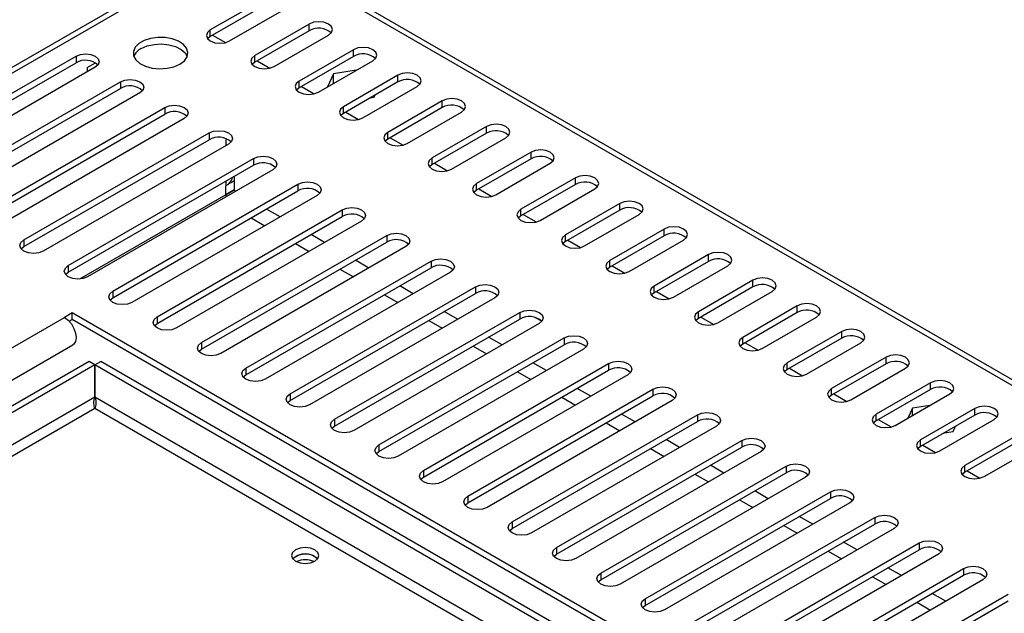
# Model space of a CAD drawing. Units: millimetres. Extents: x 142 to 4202, y 108 to 3171.
# Drawn here: x 3857 to 4018, y 942 to 1039 of the extents above; entities that cross this region are included whole.
import ezdxf

# ---------------------------------------------------------------- set-up
doc = ezdxf.new("R2010")
doc.units = ezdxf.units.MM
doc.header["$LTSCALE"] = 16

msp = doc.modelspace()

# ---------------------------------------------------------------- linework, layer by layer
at = {"color": 7, "linetype": 'Continuous', "lineweight": 25}
for p, q in [((4081.859, 943.792), (3893.927, 1052.284)), ((3892.643, 1051.994), (3363.991, 746.81)), ((3893.536, 1051.608), (4079.583, 944.205)), ((3897.307, 1042.174), (3888.445, 1037.057)), ((3897.307, 1041.085), (3888.445, 1035.969)), ((3891.587, 1035.243), (3900.45, 1040.359)), ((3904.535, 1038.001), (3895.673, 1032.885)), ((3904.535, 1036.912), (3904.535, 1038.001)), ((3888.445, 1035.969), (3888.445, 1037.057)), ((3888.821, 1036.186), (3890.915, 1034.977)), ((3904.535, 1036.912), (3895.673, 1031.796)), ((3898.816, 1031.07), (3907.678, 1036.187)), ((3888.445, 1035.969), (3888.004, 1035.606)), ((3836.402, 1015.359), (3866.571, 1032.776)), ((3866.571, 1032.776), (3866.571, 1031.687)), ((3895.673, 1031.796), (3895.673, 1032.885)), ((3911.763, 1033.828), (3902.901, 1028.712)), ((3911.763, 1032.739), (3911.763, 1033.828)), ((3836.402, 1014.27), (3866.571, 1031.687)), ((3868.394, 1030.924), (3869.715, 1031.687)), ((3895.673, 1031.796), (3895.232, 1031.433)), ((3896.049, 1032.013), (3898.143, 1030.804)), ((3911.763, 1032.739), (3902.901, 1027.623)), ((3906.044, 1026.898), (3914.906, 1032.014)), ((3869.714, 1030.962), (3839.544, 1013.545)), ((3868.394, 1030.924), (3868.394, 1030.2)), ((3908.524, 1029.891), (3907.534, 1027.758)), ((3912.22, 1030.463), (3908.524, 1029.891)), ((3908.524, 1028.44), (3908.524, 1029.891)), ((3918.992, 1029.655), (3910.129, 1024.539)), ((3918.992, 1028.567), (3918.992, 1029.655)), ((3843.63, 1011.186), (3873.8, 1028.603)), ((3873.8, 1028.603), (3873.8, 1027.514)), ((3902.901, 1027.623), (3902.901, 1028.712)), ((3908.454, 1028.289), (3908.524, 1028.44)), ((3908.524, 1028.44), (3908.785, 1028.48)), ((3918.992, 1028.567), (3910.129, 1023.45)), ((3843.63, 1010.098), (3873.8, 1027.514)), ((3876.942, 1026.789), (3846.773, 1009.372)), ((3902.901, 1027.623), (3902.46, 1027.26)), ((3903.277, 1027.84), (3905.371, 1026.632)), ((3913.272, 1022.725), (3922.134, 1027.841)), ((3915.129, 1026.079), (3915.292, 1026.431)), ((3914.519, 1025.984), (3915.129, 1026.079)), ((3926.22, 1025.483), (3917.357, 1020.366)), ((3926.22, 1024.394), (3926.22, 1025.483)), ((3850.858, 1007.014), (3881.028, 1024.43)), ((3850.858, 1005.925), (3881.028, 1023.342)), ((3881.028, 1024.43), (3881.028, 1023.342)), ((3910.129, 1023.45), (3909.688, 1023.088)), ((3910.129, 1023.45), (3910.129, 1024.539)), ((3910.506, 1023.668), (3912.6, 1022.459)), ((3926.22, 1024.394), (3917.357, 1019.278)), ((3920.5, 1018.552), (3929.363, 1023.668)), ((3884.171, 1022.616), (3854.001, 1005.199)), ((3858.086, 1002.841), (3888.256, 1020.258)), ((3888.256, 1020.258), (3888.256, 1019.169)), ((3917.357, 1019.278), (3917.357, 1020.366)), ((3933.448, 1021.31), (3924.586, 1016.194)), ((3933.448, 1020.221), (3924.586, 1015.105)), ((3933.448, 1020.221), (3933.448, 1021.31)), ((3858.086, 1001.752), (3888.256, 1019.169)), ((3891.399, 1018.443), (3861.229, 1001.027)), ((3917.357, 1019.278), (3916.917, 1018.915)), ((3917.734, 1019.495), (3919.828, 1018.286)), ((3927.728, 1014.379), (3936.591, 1019.496)), ((3940.676, 1017.137), (3931.814, 1012.021)), ((3940.676, 1016.048), (3940.676, 1017.137)), ((3865.314, 998.668), (3895.484, 1016.085)), ((3895.484, 1016.085), (3895.484, 1014.996)), ((3924.586, 1015.105), (3924.586, 1016.194)), ((3924.962, 1015.322), (3927.056, 1014.113)), ((3940.676, 1016.048), (3931.814, 1010.932)), ((3934.957, 1010.207), (3943.819, 1015.323)), ((3865.314, 997.579), (3895.484, 1014.996)), ((3898.627, 1014.271), (3868.457, 996.854)), ((3924.586, 1015.105), (3924.145, 1014.742)), ((3892.279, 1012.419), (3891.19, 1011.791)), ((3892.279, 1012.419), (3892.342, 1012.383)), ((3892.342, 1013.182), (3892.342, 1010.924)), ((3931.814, 1010.932), (3931.814, 1012.021)), ((3947.904, 1012.964), (3939.042, 1007.848)), ((3947.904, 1011.876), (3947.904, 1012.964)), ((3872.543, 994.495), (3902.713, 1011.912)), ((3872.543, 993.407), (3902.713, 1010.823)), ((3890.959, 1011.65), (3891.022, 1011.687)), ((3890.959, 1010.206), (3890.959, 1011.65)), ((3892.342, 1011.004), (3890.959, 1010.206)), ((3891.022, 1010.235), (3892.342, 1010.997)), ((3891.316, 1011.879), (3891.33, 1011.871)), ((3892.342, 1010.924), (3892.586, 1010.783)), ((3902.713, 1011.912), (3902.713, 1010.823)), ((3931.814, 1010.932), (3931.373, 1010.569)), ((3932.19, 1011.149), (3934.284, 1009.941)), ((3947.904, 1011.876), (3939.042, 1006.759)), ((3942.185, 1006.034), (3951.047, 1011.15)), ((3905.855, 1010.098), (3875.685, 992.681)), ((3955.133, 1008.792), (3946.27, 1003.675)), ((3955.133, 1007.703), (3955.133, 1008.792)), ((3879.771, 990.323), (3909.941, 1007.739)), ((3909.941, 1007.739), (3909.941, 1006.651)), ((3939.042, 1006.759), (3939.042, 1007.848)), ((3955.133, 1007.703), (3946.27, 1002.587)), ((3879.771, 989.234), (3909.941, 1006.651)), ((3913.083, 1005.925), (3882.914, 988.508)), ((3939.042, 1006.759), (3938.601, 1006.397)), ((3939.418, 1006.977), (3941.512, 1005.768)), ((3949.413, 1001.861), (3958.275, 1006.977)), ((3962.361, 1004.619), (3953.498, 999.503)), ((3962.361, 1003.53), (3962.361, 1004.619)), ((3858.086, 1002.841), (3858.086, 1001.752)), ((3886.999, 986.15), (3917.169, 1003.567)), ((3886.999, 985.061), (3917.169, 1002.478)), ((3917.169, 1003.567), (3917.169, 1002.478)), ((3946.27, 1002.587), (3945.829, 1002.224)), ((3946.27, 1002.587), (3946.27, 1003.675)), ((3946.647, 1002.804), (3948.741, 1001.595)), ((3962.361, 1003.53), (3953.498, 998.414)), ((3956.641, 997.688), (3965.504, 1002.805)), ((3857.645, 1001.389), (3858.086, 1001.752)), ((3920.312, 1001.752), (3890.142, 984.336)), ((3894.227, 981.977), (3924.397, 999.394)), ((3924.397, 999.394), (3924.397, 998.305)), ((3953.498, 998.414), (3953.498, 999.503)), ((3969.589, 1000.446), (3960.727, 995.33)), ((3969.589, 999.357), (3960.727, 994.241)), ((3969.589, 999.357), (3969.589, 1000.446)), ((3864.874, 997.217), (3865.314, 997.579)), ((3865.314, 998.668), (3865.314, 997.579)), ((3894.227, 980.888), (3924.397, 998.305)), ((3927.54, 997.58), (3897.37, 980.163)), ((3953.498, 998.414), (3953.058, 998.051)), ((3953.875, 998.631), (3955.969, 997.422)), ((3963.869, 993.516), (3972.732, 998.632)), ((3976.817, 996.273), (3967.955, 991.157)), ((3976.817, 995.185), (3976.817, 996.273)), ((3872.543, 994.495), (3872.543, 993.407)), ((3901.455, 977.804), (3931.625, 995.221)), ((3931.625, 995.221), (3931.625, 994.132)), ((3960.727, 994.241), (3960.727, 995.33)), ((3961.103, 994.458), (3963.197, 993.25)), ((3976.817, 995.185), (3967.955, 990.068)), ((3971.098, 989.343), (3979.96, 994.459)), ((3872.102, 993.044), (3872.543, 993.407)), ((3901.455, 976.716), (3931.625, 994.132)), ((3934.768, 993.407), (3904.598, 975.99)), ((3960.727, 994.241), (3960.286, 993.878)), ((3967.955, 990.068), (3967.955, 991.157)), ((3984.046, 992.101), (3975.183, 986.984)), ((3984.046, 991.012), (3984.046, 992.101)), ((3865.96, 990.966), (3864.703, 990.24)), ((3865.479, 989.599), (3865.96, 989.877)), ((3965.214, 933.668), (3865.96, 990.966)), ((3865.96, 989.877), (3865.96, 990.966)), ((3964.271, 933.124), (3865.96, 989.877)), ((3879.771, 990.323), (3879.771, 989.234)), ((3908.684, 973.632), (3938.854, 991.048)), ((3908.684, 972.543), (3938.854, 989.96)), ((3938.854, 991.048), (3938.854, 989.96)), ((3941.469, 990.185), (3942.387, 989.655)), ((3967.955, 990.068), (3967.514, 989.706)), ((3968.331, 990.286), (3970.425, 989.077)), ((3984.046, 991.012), (3975.183, 985.896)), ((3978.326, 985.17), (3987.188, 990.286)), ((3879.33, 988.871), (3879.771, 989.234)), ((3941.996, 989.234), (3911.826, 971.817)), ((3991.274, 987.928), (3982.411, 982.812)), ((3991.274, 986.839), (3991.274, 987.928)), ((3915.912, 969.459), (3946.082, 986.876)), ((3946.082, 986.876), (3946.082, 985.787)), ((3975.183, 985.896), (3975.183, 986.984)), ((3991.274, 986.839), (3982.411, 981.723)), ((3363.991, 695.929), (3866.036, 985.753)), ((3886.558, 984.698), (3886.999, 985.061)), ((3886.999, 986.15), (3886.999, 985.061)), ((3915.912, 968.37), (3946.082, 985.787)), ((3949.224, 985.061), (3919.055, 967.645)), ((3975.183, 985.896), (3974.742, 985.533)), ((3975.559, 986.113), (3977.653, 984.904)), ((3985.554, 980.997), (3994.416, 986.114)), ((3998.502, 983.755), (3989.64, 978.639)), ((3998.502, 982.666), (3998.502, 983.755)), ((3868.704, 983.026), (3363.991, 691.662)), ((3869.647, 982.482), (3363.991, 690.573)), ((3869.647, 982.482), (3868.704, 983.026)), ((3869.647, 977.22), (3869.647, 982.482)), ((3869.656, 982.482), (3870.599, 983.026)), ((3869.656, 982.482), (3869.656, 977.22)), ((3955.757, 932.777), (3869.656, 982.482)), ((3956.7, 933.321), (3870.599, 983.026)), ((3894.227, 981.977), (3894.227, 980.888)), ((3923.14, 965.286), (3953.31, 982.703)), ((3923.14, 964.197), (3953.31, 981.614)), ((3953.31, 982.703), (3953.31, 981.614)), ((3982.411, 981.723), (3981.97, 981.36)), ((3982.411, 981.723), (3982.411, 982.812)), ((3982.788, 981.94), (3984.882, 980.731)), ((3998.502, 982.666), (3989.64, 977.55)), ((3992.782, 976.825), (4001.645, 981.941)), ((3893.786, 980.526), (3894.227, 980.888)), ((3956.453, 980.889), (3926.283, 963.472)), ((3930.368, 961.113), (3960.538, 978.53)), ((3960.538, 978.53), (3960.538, 977.441)), ((3989.64, 977.55), (3989.64, 978.639)), ((4005.73, 979.582), (3996.868, 974.466)), ((4005.73, 978.494), (3996.868, 973.377)), ((4005.73, 978.494), (4005.73, 979.582)), ((3901.015, 976.353), (3901.455, 976.716)), ((3901.455, 977.804), (3901.455, 976.716)), ((3930.368, 960.025), (3960.538, 977.441)), ((3963.681, 976.716), (3933.511, 959.299)), ((3989.64, 977.55), (3989.199, 977.187)), ((3990.016, 977.767), (3992.11, 976.559)), ((4000.01, 972.652), (4008.873, 977.768)), ((4002.805, 975.464), (4002.045, 973.826)), ((4005.642, 975.903), (4002.805, 975.464)), ((4002.805, 974.265), (4002.805, 975.464)), ((4012.958, 975.41), (4004.096, 970.293)), ((4012.958, 974.321), (4012.958, 975.41)), ((3908.684, 973.632), (3908.684, 972.543)), ((3937.596, 956.941), (3967.766, 974.357)), ((3967.766, 974.357), (3967.766, 973.269)), ((3996.868, 973.377), (3996.868, 974.466)), ((3997.244, 973.595), (3999.338, 972.386)), ((4012.958, 974.321), (4004.096, 969.205)), ((4007.239, 968.479), (4016.101, 973.595)), ((3908.243, 972.18), (3908.684, 972.543)), ((3937.596, 955.852), (3967.766, 973.269)), ((3970.909, 972.543), (3940.739, 955.126)), ((3996.868, 973.377), (3996.427, 973.015)), ((4009.41, 971.652), (4009.803, 972.499)), ((4004.096, 969.205), (4004.096, 970.293)), ((4007.941, 971.424), (4009.41, 971.652)), ((4020.187, 971.237), (4011.324, 966.121)), ((3915.912, 969.459), (3915.912, 968.37)), ((3944.825, 952.768), (3974.995, 970.185)), ((3944.825, 951.679), (3974.995, 969.096)), ((3974.995, 970.185), (3974.995, 969.096)), ((4004.096, 969.205), (4003.655, 968.842)), ((4004.472, 969.422), (4006.566, 968.213)), ((4020.187, 970.148), (4011.324, 965.032)), ((4014.467, 964.306), (4023.329, 969.423)), ((3915.471, 968.007), (3915.912, 968.37)), ((3978.137, 968.37), (3947.967, 950.954)), ((3952.053, 948.595), (3982.223, 966.012)), ((3982.223, 966.012), (3982.223, 964.923)), ((4011.324, 965.032), (4011.324, 966.121)), ((3922.699, 963.835), (3923.14, 964.197)), ((3923.14, 965.286), (3923.14, 964.197)), ((3952.053, 947.506), (3982.223, 964.923)), ((3985.365, 964.198), (3955.196, 946.781)), ((4011.324, 965.032), (4010.883, 964.669)), ((4011.7, 965.249), (4013.794, 964.04)), ((3930.368, 961.113), (3930.368, 960.025)), ((3959.281, 944.422), (3989.451, 961.839)), ((3959.281, 943.334), (3989.451, 960.75)), ((3989.451, 961.839), (3989.451, 960.75)), ((3929.927, 959.662), (3930.368, 960.025)), ((3992.594, 960.025), (3962.424, 942.608)), ((3966.509, 940.25), (3996.679, 957.666)), ((3996.679, 957.666), (3996.679, 956.578)), ((3937.156, 955.489), (3937.596, 955.852)), ((3937.596, 956.941), (3937.596, 955.852)), ((3966.509, 939.161), (3996.679, 956.578)), ((3999.822, 955.852), (3969.652, 938.435)), ((3944.825, 952.768), (3944.825, 951.679)), ((3973.737, 936.077), (4003.907, 953.494)), ((4003.907, 953.494), (4003.907, 952.405)), ((3905.478, 951.278), (3905.919, 950.916)), ((3944.384, 951.316), (3944.825, 951.679)), ((3973.737, 934.988), (4003.907, 952.405)), ((4007.05, 951.679), (3976.88, 934.263)), ((3952.053, 948.595), (3952.053, 947.506)), ((3980.966, 931.904), (4011.136, 949.321)), ((3980.966, 930.815), (4011.136, 948.232)), ((4011.136, 949.321), (4011.136, 948.232)), ((3951.612, 947.144), (3952.053, 947.506)), ((4014.278, 947.507), (3984.108, 930.09)), ((3988.194, 927.731), (4018.364, 945.148)), ((3958.84, 942.971), (3959.281, 943.334)), ((3959.281, 944.422), (3959.281, 943.334)), ((3988.194, 926.643), (4018.364, 944.059))]:
    msp.add_line(p, q, dxfattribs=at)
at = {"color": 8, "linetype": 'Continuous', "lineweight": 25}
for p, q in [((3363.991, 745.908), (3893.536, 1051.608)), ((3891.022, 1018.226), (3891.022, 1019.344)), ((3891.022, 1011.687), (3891.022, 1012.42)), ((3867.216, 996.492), (3891.022, 1010.235)), ((3899.814, 1006.61), (3897.615, 1007.88)), ((3895.1, 1006.429), (3897.3, 1005.159)), ((3907.042, 1002.438), (3904.843, 1003.708)), ((3902.328, 1002.256), (3904.528, 1000.986)), ((3914.271, 998.265), (3912.071, 999.535)), ((3909.557, 998.083), (3911.756, 996.813)), ((3921.499, 994.092), (3919.299, 995.362)), ((3916.785, 993.911), (3918.985, 992.641)), ((3928.727, 989.919), (3926.527, 991.189)), ((3363.991, 701.185), (3864.703, 990.24)), ((3924.013, 989.738), (3926.213, 988.468)), ((3935.955, 985.747), (3933.756, 987.017)), ((3931.241, 985.565), (3933.441, 984.295)), ((3943.183, 981.574), (3940.984, 982.844)), ((3938.469, 981.392), (3940.669, 980.122)), ((3950.412, 977.401), (3948.212, 978.671)), ((3869.647, 977.22), (3363.991, 685.311)), ((3951.204, 930.143), (3869.656, 977.22)), ((3945.698, 977.22), (3947.897, 975.95)), ((3869.651, 975.408), (3363.991, 683.497)), ((3949.632, 929.236), (3869.651, 975.408)), ((3957.64, 973.228), (3955.44, 974.498)), ((3952.926, 973.047), (3955.126, 971.777)), ((3964.868, 969.056), (3962.668, 970.326)), ((3960.154, 968.874), (3962.354, 967.604)), ((3972.096, 964.883), (3969.897, 966.153)), ((3967.382, 964.701), (3969.582, 963.431)), ((3979.325, 960.71), (3977.125, 961.98)), ((3974.61, 960.529), (3976.81, 959.259)), ((3986.553, 956.537), (3984.353, 957.807)), ((3981.839, 956.356), (3984.038, 955.086)), ((3993.781, 952.365), (3991.581, 953.635)), ((3989.067, 952.183), (3991.267, 950.913)), ((4001.009, 948.192), (3998.809, 949.462)), ((3996.295, 948.01), (3998.495, 946.74)), ((4008.237, 944.019), (4006.038, 945.289)), ((4003.523, 943.838), (4005.723, 942.568))]:
    msp.add_line(p, q, dxfattribs=at)
at = {"color": 7, "linetype": 'Continuous', "lineweight": 25, "flags": 128}
for points in [[(3907.678, 1036.187), (3908.16, 1036.603), (3908.329, 1037.094), (3908.16, 1037.585), (3907.678, 1038.001), (3906.957, 1038.279), (3906.107, 1038.377), (3905.256, 1038.279), (3904.535, 1038.001)], [(3888.445, 1037.057), (3887.963, 1036.641), (3887.794, 1036.15), (3887.963, 1035.659), (3888.445, 1035.243), (3889.166, 1034.965), (3890.016, 1034.867), (3890.866, 1034.965), (3891.587, 1035.243)], [(3883.479, 1031.47), (3884.211, 1032.026), (3884.655, 1032.676), (3884.778, 1033.371), (3884.573, 1034.06), (3884.053, 1034.691), (3883.257, 1035.218), (3882.245, 1035.601), (3881.092, 1035.812), (3879.882, 1035.836), (3878.706, 1035.671), (3877.651, 1035.328), (3876.795, 1034.834), (3876.202, 1034.225), (3875.915, 1033.546), (3875.957, 1032.848), (3876.323, 1032.182), (3876.987, 1031.598), (3877.899, 1031.138), (3878.992, 1030.838), (3880.185, 1030.72), (3881.389, 1030.791), (3882.515, 1031.047), (3883.479, 1031.47)], [(3877.194, 1034.009), (3878.158, 1034.432), (3879.284, 1034.688), (3880.488, 1034.759), (3881.681, 1034.641), (3882.774, 1034.341), (3883.686, 1033.881), (3884.35, 1033.297), (3884.68, 1032.739)], [(3866.571, 1032.776), (3867.292, 1033.054), (3868.143, 1033.152), (3868.993, 1033.054), (3869.714, 1032.776), (3870.196, 1032.36), (3870.365, 1031.869), (3870.196, 1031.378), (3869.714, 1030.962)], [(3895.673, 1032.885), (3895.191, 1032.469), (3895.022, 1031.978), (3895.191, 1031.487), (3895.673, 1031.07), (3896.394, 1030.792), (3897.244, 1030.695), (3898.095, 1030.792), (3898.816, 1031.07)], [(3914.906, 1032.014), (3915.388, 1032.43), (3915.557, 1032.921), (3915.388, 1033.412), (3914.906, 1033.828), (3914.185, 1034.106), (3913.335, 1034.204), (3912.484, 1034.106), (3911.763, 1033.828)], [(3922.134, 1027.841), (3922.616, 1028.257), (3922.785, 1028.748), (3922.616, 1029.239), (3922.134, 1029.655), (3921.413, 1029.933), (3920.563, 1030.031), (3919.713, 1029.933), (3918.992, 1029.655)], [(3873.8, 1028.603), (3874.521, 1028.881), (3875.371, 1028.979), (3876.221, 1028.881), (3876.942, 1028.603), (3877.424, 1028.187), (3877.593, 1027.696), (3877.424, 1027.205), (3876.942, 1026.789)], [(3902.901, 1028.712), (3902.419, 1028.296), (3902.25, 1027.805), (3902.419, 1027.314), (3902.901, 1026.898), (3903.622, 1026.62), (3904.472, 1026.522), (3905.323, 1026.62), (3906.044, 1026.898)], [(3881.028, 1024.43), (3881.749, 1024.708), (3882.599, 1024.806), (3883.45, 1024.708), (3884.171, 1024.43), (3884.652, 1024.014), (3884.821, 1023.523), (3884.652, 1023.032), (3884.171, 1022.616)], [(3929.363, 1023.668), (3929.844, 1024.085), (3930.013, 1024.575), (3929.844, 1025.066), (3929.363, 1025.483), (3928.642, 1025.761), (3927.791, 1025.858), (3926.941, 1025.761), (3926.22, 1025.483)], [(3910.129, 1024.539), (3909.648, 1024.123), (3909.478, 1023.632), (3909.648, 1023.141), (3910.129, 1022.725), (3910.85, 1022.447), (3911.701, 1022.349), (3912.551, 1022.447), (3913.272, 1022.725)], [(3936.591, 1019.496), (3937.072, 1019.912), (3937.242, 1020.403), (3937.072, 1020.894), (3936.591, 1021.31), (3935.87, 1021.588), (3935.019, 1021.686), (3934.169, 1021.588), (3933.448, 1021.31)], [(3888.256, 1020.258), (3888.977, 1020.536), (3889.827, 1020.633), (3890.678, 1020.536), (3891.399, 1020.258), (3891.881, 1019.841), (3892.05, 1019.35), (3891.881, 1018.86), (3891.399, 1018.443)], [(3917.357, 1020.366), (3916.876, 1019.95), (3916.707, 1019.459), (3916.876, 1018.968), (3917.357, 1018.552), (3918.078, 1018.274), (3918.929, 1018.176), (3919.779, 1018.274), (3920.5, 1018.552)], [(3943.819, 1015.323), (3944.301, 1015.739), (3944.47, 1016.23), (3944.301, 1016.721), (3943.819, 1017.137), (3943.098, 1017.415), (3942.248, 1017.513), (3941.397, 1017.415), (3940.676, 1017.137)], [(3895.484, 1016.085), (3896.205, 1016.363), (3897.056, 1016.461), (3897.906, 1016.363), (3898.627, 1016.085), (3899.109, 1015.669), (3899.278, 1015.178), (3899.109, 1014.687), (3898.627, 1014.271)], [(3924.586, 1016.194), (3924.104, 1015.778), (3923.935, 1015.287), (3924.104, 1014.796), (3924.586, 1014.379), (3925.307, 1014.101), (3926.157, 1014.004), (3927.007, 1014.101), (3927.728, 1014.379)], [(3902.713, 1011.912), (3903.433, 1012.19), (3904.284, 1012.288), (3905.134, 1012.19), (3905.855, 1011.912), (3906.337, 1011.496), (3906.506, 1011.005), (3906.337, 1010.514), (3905.855, 1010.098)], [(3931.814, 1012.021), (3931.332, 1011.605), (3931.163, 1011.114), (3931.332, 1010.623), (3931.814, 1010.207), (3932.535, 1009.929), (3933.385, 1009.831), (3934.236, 1009.929), (3934.957, 1010.207)], [(3951.047, 1011.15), (3951.529, 1011.566), (3951.698, 1012.057), (3951.529, 1012.548), (3951.047, 1012.964), (3950.326, 1013.242), (3949.476, 1013.34), (3948.625, 1013.242), (3947.904, 1012.964)], [(3891.052, 1009.898), (3891.046, 1009.938), (3891.022, 1010.235)], [(3958.275, 1006.977), (3958.757, 1007.394), (3958.926, 1007.884), (3958.757, 1008.375), (3958.275, 1008.792), (3957.554, 1009.07), (3956.704, 1009.167), (3955.854, 1009.07), (3955.133, 1008.792)], [(3909.941, 1007.739), (3910.662, 1008.017), (3911.512, 1008.115), (3912.362, 1008.017), (3913.083, 1007.739), (3913.565, 1007.323), (3913.734, 1006.832), (3913.565, 1006.341), (3913.083, 1005.925)], [(3939.042, 1007.848), (3938.56, 1007.432), (3938.391, 1006.941), (3938.56, 1006.45), (3939.042, 1006.034), (3939.763, 1005.756), (3940.613, 1005.658), (3941.464, 1005.756), (3942.185, 1006.034)], [(3917.169, 1003.567), (3917.89, 1003.845), (3918.74, 1003.942), (3919.591, 1003.845), (3920.312, 1003.567), (3920.793, 1003.15), (3920.962, 1002.659), (3920.793, 1002.169), (3920.312, 1001.752)], [(3965.504, 1002.805), (3965.985, 1003.221), (3966.154, 1003.712), (3965.985, 1004.203), (3965.504, 1004.619), (3964.783, 1004.897), (3963.932, 1004.995), (3963.082, 1004.897), (3962.361, 1004.619)], [(3861.229, 1001.027), (3860.508, 1000.749), (3859.658, 1000.651), (3858.807, 1000.749), (3858.086, 1001.027), (3857.604, 1001.443), (3857.435, 1001.934), (3857.604, 1002.425), (3858.086, 1002.841)], [(3946.27, 1003.675), (3945.789, 1003.259), (3945.619, 1002.768), (3945.789, 1002.277), (3946.27, 1001.861), (3946.991, 1001.583), (3947.842, 1001.485), (3948.692, 1001.583), (3949.413, 1001.861)], [(3972.732, 998.632), (3973.214, 999.048), (3973.383, 999.539), (3973.214, 1000.03), (3972.732, 1000.446), (3972.011, 1000.724), (3971.16, 1000.822), (3970.31, 1000.724), (3969.589, 1000.446)], [(3924.397, 999.394), (3925.118, 999.672), (3925.968, 999.77), (3926.819, 999.672), (3927.54, 999.394), (3928.022, 998.978), (3928.191, 998.487), (3928.022, 997.996), (3927.54, 997.58)], [(3953.498, 999.503), (3953.017, 999.086), (3952.848, 998.596), (3953.017, 998.105), (3953.498, 997.688), (3954.219, 997.41), (3955.07, 997.313), (3955.92, 997.41), (3956.641, 997.688)], [(3868.457, 996.854), (3867.736, 996.576), (3866.886, 996.478), (3866.035, 996.576), (3865.314, 996.854), (3864.833, 997.27), (3864.664, 997.761), (3864.833, 998.252), (3865.314, 998.668)], [(3979.96, 994.459), (3980.442, 994.875), (3980.611, 995.366), (3980.442, 995.857), (3979.96, 996.273), (3979.239, 996.551), (3978.389, 996.649), (3977.538, 996.551), (3976.817, 996.273)], [(3875.685, 992.681), (3874.964, 992.403), (3874.114, 992.305), (3873.264, 992.403), (3872.543, 992.681), (3872.061, 993.097), (3871.892, 993.588), (3872.061, 994.079), (3872.543, 994.495)], [(3931.625, 995.221), (3932.346, 995.499), (3933.197, 995.597), (3934.047, 995.499), (3934.768, 995.221), (3935.25, 994.805), (3935.419, 994.314), (3935.25, 993.823), (3934.768, 993.407)], [(3960.727, 995.33), (3960.245, 994.914), (3960.076, 994.423), (3960.245, 993.932), (3960.727, 993.516), (3961.448, 993.238), (3962.298, 993.14), (3963.148, 993.238), (3963.869, 993.516)], [(3938.854, 991.048), (3939.574, 991.326), (3940.425, 991.424), (3941.275, 991.326), (3941.996, 991.048), (3942.478, 990.632), (3942.647, 990.141), (3942.478, 989.65), (3941.996, 989.234)], [(3967.955, 991.157), (3967.473, 990.741), (3967.304, 990.25), (3967.473, 989.759), (3967.955, 989.343), (3968.676, 989.065), (3969.526, 988.967), (3970.377, 989.065), (3971.098, 989.343)], [(3987.188, 990.286), (3987.67, 990.703), (3987.839, 991.193), (3987.67, 991.684), (3987.188, 992.101), (3986.467, 992.379), (3985.617, 992.476), (3984.766, 992.379), (3984.046, 992.101)], [(3864.703, 990.24), (3865.29, 989.793), (3865.818, 989.175), (3866.236, 988.446), (3866.501, 987.679), (3866.589, 986.95), (3866.489, 986.332), (3866.212, 985.885), (3866.036, 985.753)], [(3882.914, 988.508), (3882.193, 988.23), (3881.342, 988.133), (3880.492, 988.23), (3879.771, 988.508), (3879.289, 988.925), (3879.12, 989.416), (3879.289, 989.906), (3879.771, 990.323)], [(3994.416, 986.114), (3994.898, 986.53), (3995.067, 987.021), (3994.898, 987.512), (3994.416, 987.928), (3993.695, 988.206), (3992.845, 988.304), (3991.995, 988.206), (3991.274, 987.928)], [(3946.082, 986.876), (3946.803, 987.154), (3947.653, 987.251), (3948.503, 987.154), (3949.224, 986.876), (3949.706, 986.459), (3949.875, 985.968), (3949.706, 985.478), (3949.224, 985.061)], [(3975.183, 986.984), (3974.701, 986.568), (3974.532, 986.077), (3974.701, 985.586), (3975.183, 985.17), (3975.904, 984.892), (3976.754, 984.794), (3977.605, 984.892), (3978.326, 985.17)], [(3890.142, 984.336), (3889.421, 984.058), (3888.57, 983.96), (3887.72, 984.058), (3886.999, 984.336), (3886.517, 984.752), (3886.348, 985.243), (3886.517, 985.734), (3886.999, 986.15)], [(3953.31, 982.703), (3954.031, 982.981), (3954.881, 983.079), (3955.732, 982.981), (3956.453, 982.703), (3956.934, 982.287), (3957.103, 981.796), (3956.934, 981.305), (3956.453, 980.889)], [(4001.645, 981.941), (4002.126, 982.357), (4002.295, 982.848), (4002.126, 983.339), (4001.645, 983.755), (4000.924, 984.033), (4000.073, 984.131), (3999.223, 984.033), (3998.502, 983.755)], [(3897.37, 980.163), (3896.649, 979.885), (3895.799, 979.787), (3894.948, 979.885), (3894.227, 980.163), (3893.746, 980.579), (3893.576, 981.07), (3893.746, 981.561), (3894.227, 981.977)], [(3982.411, 982.812), (3981.93, 982.395), (3981.76, 981.905), (3981.93, 981.414), (3982.411, 980.997), (3983.132, 980.719), (3983.983, 980.622), (3984.833, 980.719), (3985.554, 980.997)], [(4008.873, 977.768), (4009.355, 978.184), (4009.524, 978.675), (4009.355, 979.166), (4008.873, 979.582), (4008.152, 979.86), (4007.301, 979.958), (4006.451, 979.86), (4005.73, 979.582)], [(3960.538, 978.53), (3961.259, 978.808), (3962.109, 978.906), (3962.96, 978.808), (3963.681, 978.53), (3964.163, 978.114), (3964.332, 977.623), (3964.163, 977.132), (3963.681, 976.716)], [(3989.64, 978.639), (3989.158, 978.223), (3988.989, 977.732), (3989.158, 977.241), (3989.64, 976.825), (3990.36, 976.547), (3991.211, 976.449), (3992.061, 976.547), (3992.782, 976.825)], [(3904.598, 975.99), (3903.877, 975.712), (3903.027, 975.614), (3902.176, 975.712), (3901.455, 975.99), (3900.974, 976.406), (3900.805, 976.897), (3900.974, 977.388), (3901.455, 977.804)], [(4016.101, 973.595), (4016.583, 974.012), (4016.752, 974.502), (4016.583, 974.993), (4016.101, 975.41), (4015.38, 975.688), (4014.53, 975.785), (4013.679, 975.688), (4012.958, 975.41)], [(3911.826, 971.817), (3911.105, 971.539), (3910.255, 971.442), (3909.405, 971.539), (3908.684, 971.817), (3908.202, 972.234), (3908.033, 972.724), (3908.202, 973.215), (3908.684, 973.632)], [(3967.766, 974.357), (3968.487, 974.635), (3969.338, 974.733), (3970.188, 974.635), (3970.909, 974.357), (3971.391, 973.941), (3971.56, 973.45), (3971.391, 972.959), (3970.909, 972.543)], [(3996.868, 974.466), (3996.386, 974.05), (3996.217, 973.559), (3996.386, 973.068), (3996.868, 972.652), (3997.589, 972.374), (3998.439, 972.276), (3999.289, 972.374), (4000.01, 972.652)], [(3974.995, 970.185), (3975.715, 970.463), (3976.566, 970.56), (3977.416, 970.463), (3978.137, 970.185), (3978.619, 969.768), (3978.788, 969.277), (3978.619, 968.787), (3978.137, 968.37)], [(4004.096, 970.293), (4003.614, 969.877), (4003.445, 969.386), (4003.614, 968.895), (4004.096, 968.479), (4004.817, 968.201), (4005.667, 968.103), (4006.518, 968.201), (4007.239, 968.479)], [(3919.055, 967.645), (3918.334, 967.367), (3917.483, 967.269), (3916.633, 967.367), (3915.912, 967.645), (3915.43, 968.061), (3915.261, 968.552), (3915.43, 969.043), (3915.912, 969.459)], [(3982.223, 966.012), (3982.944, 966.29), (3983.794, 966.388), (3984.644, 966.29), (3985.365, 966.012), (3985.847, 965.596), (3986.016, 965.105), (3985.847, 964.614), (3985.365, 964.198)], [(4011.324, 966.121), (4010.842, 965.704), (4010.673, 965.214), (4010.842, 964.723), (4011.324, 964.306), (4012.045, 964.028), (4012.895, 963.931), (4013.746, 964.028), (4014.467, 964.306)], [(3926.283, 963.472), (3925.562, 963.194), (3924.711, 963.096), (3923.861, 963.194), (3923.14, 963.472), (3922.658, 963.888), (3922.489, 964.379), (3922.658, 964.87), (3923.14, 965.286)], [(3989.451, 961.839), (3990.172, 962.117), (3991.022, 962.215), (3991.873, 962.117), (3992.594, 961.839), (3993.075, 961.423), (3993.245, 960.932), (3993.075, 960.441), (3992.594, 960.025)], [(3933.511, 959.299), (3932.79, 959.021), (3931.94, 958.923), (3931.089, 959.021), (3930.368, 959.299), (3929.887, 959.715), (3929.717, 960.206), (3929.887, 960.697), (3930.368, 961.113)], [(3996.679, 957.666), (3997.4, 957.944), (3998.25, 958.042), (3999.101, 957.944), (3999.822, 957.666), (4000.304, 957.25), (4000.473, 956.759), (4000.304, 956.268), (3999.822, 955.852)], [(3940.739, 955.126), (3940.018, 954.848), (3939.168, 954.751), (3938.317, 954.848), (3937.596, 955.126), (3937.115, 955.543), (3936.946, 956.033), (3937.115, 956.524), (3937.596, 956.941)], [(3902.335, 950.553), (3903.056, 950.275), (3903.907, 950.177), (3904.757, 950.275), (3905.478, 950.553), (3905.96, 950.969), (3906.129, 951.46), (3905.96, 951.951), (3905.478, 952.367), (3904.757, 952.645), (3903.907, 952.743), (3903.056, 952.645), (3902.335, 952.367), (3901.854, 951.951), (3901.685, 951.46), (3901.854, 950.969), (3902.335, 950.553)], [(3947.967, 950.954), (3947.246, 950.676), (3946.396, 950.578), (3945.546, 950.676), (3944.825, 950.954), (3944.343, 951.37), (3944.174, 951.861), (3944.343, 952.352), (3944.825, 952.768)], [(4003.907, 953.494), (4004.628, 953.772), (4005.479, 953.869), (4006.329, 953.772), (4007.05, 953.494), (4007.532, 953.077), (4007.701, 952.586), (4007.532, 952.096), (4007.05, 951.679)], [(4011.136, 949.321), (4011.856, 949.599), (4012.707, 949.697), (4013.557, 949.599), (4014.278, 949.321), (4014.76, 948.905), (4014.929, 948.414), (4014.76, 947.923), (4014.278, 947.507)], [(3955.196, 946.781), (3954.475, 946.503), (3953.624, 946.405), (3952.774, 946.503), (3952.053, 946.781), (3951.571, 947.197), (3951.402, 947.688), (3951.571, 948.179), (3952.053, 948.595)], [(3962.424, 942.608), (3961.703, 942.33), (3960.852, 942.232), (3960.002, 942.33), (3959.281, 942.608), (3958.799, 943.024), (3958.63, 943.515), (3958.799, 944.006), (3959.281, 944.422)]]:
    msp.add_lwpolyline(points, dxfattribs=at)
at = {"color": 7, "linetype": 'Continuous', "lineweight": 25}
for centre, radius, start, end in [((3906.072, 1034.211), 3.108, 48.80545, 119.63404), ((3878.263, 1031.796), 2.458, 115.78471, 157.42968), ((3913.3, 1030.038), 3.108, 48.80545, 119.63404), ((3868.114, 1029.045), 3.059, 48.15708, 120.28241), ((3920.528, 1025.865), 3.108, 48.80545, 119.63404), ((3875.342, 1024.872), 3.059, 48.15708, 120.28241), ((3927.757, 1021.693), 3.108, 48.80545, 119.63404), ((3882.571, 1020.7), 3.059, 48.15708, 120.28241), ((3934.985, 1017.52), 3.108, 48.80545, 119.63404), ((3889.799, 1016.527), 3.059, 48.15708, 120.28241), ((3897.027, 1012.354), 3.059, 48.15708, 120.28241), ((3942.213, 1013.347), 3.108, 48.80545, 119.63404), ((3890.251, 1013.355), 1.838, 294.81232, 349.43312), ((3949.441, 1009.174), 3.108, 48.80545, 119.63404), ((3904.255, 1008.181), 3.059, 48.15708, 120.28241), ((3956.669, 1005.002), 3.108, 48.80545, 119.63404), ((3911.483, 1004.009), 3.059, 48.15708, 120.28241), ((3963.898, 1000.829), 3.108, 48.80545, 119.63404), ((3918.712, 999.836), 3.059, 48.15708, 120.28241), ((3971.126, 996.656), 3.108, 48.80545, 119.63404), ((3925.94, 995.663), 3.059, 48.15708, 120.28241), ((3933.168, 991.49), 3.059, 48.15708, 120.28241), ((3978.354, 992.483), 3.108, 48.80545, 119.63404), ((3985.582, 988.311), 3.108, 48.80545, 119.63404), ((3940.396, 987.318), 3.059, 48.15708, 120.28241), ((3992.81, 984.138), 3.108, 48.80545, 119.63404), ((3947.624, 983.145), 3.059, 48.15708, 120.28241), ((4000.039, 979.965), 3.108, 48.80545, 119.63404), ((3954.853, 978.972), 3.059, 48.15708, 120.28241), ((4007.267, 975.792), 3.108, 48.80545, 119.63404), ((3962.081, 974.799), 3.059, 48.15708, 120.28241), ((3969.309, 970.627), 3.059, 48.15708, 120.28241), ((4014.495, 971.62), 3.108, 48.80545, 119.63404), ((3976.537, 966.454), 3.059, 48.15708, 120.28241), ((3983.765, 962.281), 3.059, 48.15708, 120.28241), ((3990.994, 958.108), 3.059, 48.15708, 120.28241), ((3998.222, 953.936), 3.059, 48.15708, 120.28241), ((4005.45, 949.763), 3.059, 48.15708, 120.28241), ((3903.907, 948.794), 2.924, 46.51547, 133.48453), ((3903.941, 948.577), 3.108, 60.36597, 131.1945), ((3903.907, 947.248), 3.505, 66.5209, 113.4791), ((4012.678, 945.59), 3.059, 48.15708, 120.28241)]:
    msp.add_arc(centre, radius, start, end, dxfattribs=at)
for points in [[(3869.651, 975.408), (3869.613, 975.519), (3869.538, 975.74), (3869.473, 976.213), (3869.487, 976.73), (3869.594, 977.057), (3869.647, 977.22)], [(3869.656, 977.22), (3869.709, 977.057), (3869.816, 976.73), (3869.829, 976.213), (3869.765, 975.74), (3869.689, 975.519), (3869.651, 975.408)]]:
    msp.add_open_spline(points, degree=3, dxfattribs=at)

doc.saveas('drawing.dxf')
